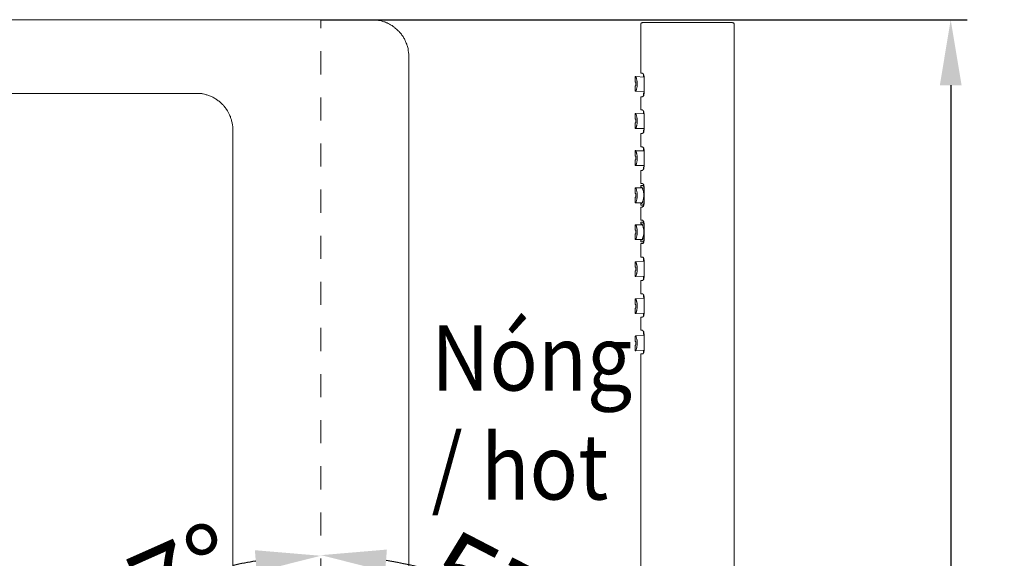
# Model space of a CAD drawing. Units: inches. Extents: x -1576 to 217, y -311 to 1488.
# Drawn here: x -587 to -286, y 579 to 744 of the extents above; entities that cross this region are included whole.
import ezdxf

# ---------------------------------------------------------------- set-up
doc = ezdxf.new("R2010")
doc.units = ezdxf.units.IN
doc.header["$LTSCALE"] = 20
doc.header["$MEASUREMENT"] = 0
doc.linetypes.add('AI-Linetype-42', pattern=[0.705556, 0.352778, -0.352778])
doc.layers.add('图层 1', color=7, linetype='Continuous')
doc.styles.get("Standard").update_dxf_attribs({"font": 'arial_0.ttf'})
doc.dimstyles.new('Copy of Standard', dxfattribs={"dimtxt": 25, "dimasz": 20, "dimexe": 5, "dimexo": 0.0625, "dimgap": 0.09, "dimtad": 0, "dimdec": 1, "dimzin": 0, "dimdsep": 46, "dimtxsty": 'Standard', "dimcen": 0.09, "dimadec": 0, "dimazin": 0, "dimtfac": 1, "dimtdec": 1, "dimtofl": 0, "dimtmove": 0, "dimatfit": 3, "dimfxl": 1, "dimtolj": 1, "dimtzin": 0, "dimarcsym": 0})

# ---------------------------------------------------------------- blocks, each defined once
blk = doc.blocks.new('*D15')
at = {"color": 0, "lineweight": -2, "transparency": 16777216}
for p, q in [((-755.2, 722.67), (-755.2, 224.35)), ((-495.1, 239.21), (-495.1, 224.35)), ((-735.2, 229.35), (-667.66, 229.35)), ((-515.1, 229.35), (-582.64, 229.35))]:
    blk.add_line(p, q, dxfattribs=at)
at = {"color": 0, "transparency": 16777216}
for points in [[(-735.2, 232.69), (-735.2, 226.02), (-755.2, 229.35)], [(-515.1, 232.69), (-515.1, 226.02), (-495.1, 229.35)]]:
    blk.add_solid(points, dxfattribs=at)
at = {"layer": 'Defpoints', "color": 0, "transparency": 16777216}
for p in [(-755.2, 722.73), (-495.1, 239.27), (-755.2, 229.35)]:
    blk.add_point(p, dxfattribs=at)
at = {"color": 0, "transparency": 16777216, "insert": (-625.15, 229.35), "char_height": 25, "attachment_point": 5}
blk.add_mtext('\\A1;229.8', dxfattribs=at)
blk = doc.blocks.new('*D16')
at = {"color": 0, "lineweight": -2, "transparency": 16777216}
blk.add_line((-581.8, 512.38), (-603.07, 526.21), dxfattribs=at)
for start, end in [(99.2667, 102.5008), (125.4364, 137.6934)]:
    blk.add_arc((-495.1, 455.99), 123.79, start, end, dxfattribs=at)
at = {"color": 0, "transparency": 16777216}
for points in [[(-515.31, 581.49), (-514.77, 574.85), (-495.1, 579.79)], [(-584.02, 537.28), (-589.3, 541.35), (-598.88, 523.49)]]:
    blk.add_solid(points, dxfattribs=at)
at = {"layer": 'Defpoints', "color": 0, "transparency": 16777216}
for p in [(-495.1, 743.84), (-571.27, 553.58), (-581.75, 512.35), (-472.38, 441.21), (-495.1, 21.56)]:
    blk.add_point(p, dxfattribs=at)
at = {"color": 0, "transparency": 16777216, "insert": (-545.39, 569.11), "char_height": 25, "attachment_point": 5, "rotation": 23.9686}
blk.add_mtext('\\A1;57°', dxfattribs=at)
blk = doc.blocks.new('*D17')
at = {"color": 0, "lineweight": -2, "transparency": 16777216}
blk.add_line((-408.4, 512.38), (-386.98, 526.32), dxfattribs=at)
for start, end in [(74.0877, 80.7476), (42.2924, 51.1878)]:
    blk.add_arc((-495.1, 455.99), 123.98, start, end, dxfattribs=at)
at = {"color": 0, "transparency": 16777216}
for points in [[(-475.44, 575.04), (-474.9, 581.69), (-495.1, 579.98)], [(-400.75, 541.46), (-406.03, 537.39), (-391.17, 523.59)]]:
    blk.add_solid(points, dxfattribs=at)
at = {"layer": 'Defpoints', "color": 0, "transparency": 16777216}
for p in [(-495.1, 743.84), (-418.82, 553.73), (-408.46, 512.35), (-517.83, 441.21), (-495.1, 21.56)]:
    blk.add_point(p, dxfattribs=at)
at = {"color": 0, "transparency": 16777216, "insert": (-438.12, 566.1), "char_height": 25, "attachment_point": 5, "rotation": 332.6377}
blk.add_mtext('\\A1;57°', dxfattribs=at)
blk = doc.blocks.new('*D18')
at = {"color": 0, "lineweight": -2, "transparency": 16777216}
for p, q in [((-495.04, 743.79), (-297.33, 743.79)), ((-302.33, 723.79), (-302.33, 439.1)), ((-302.33, 41.03), (-302.33, 325.72)), ((-304.87, 21.03), (-297.33, 21.03))]:
    blk.add_line(p, q, dxfattribs=at)
at = {"color": 0, "transparency": 16777216}
for points in [[(-305.66, 723.79), (-299, 723.79), (-302.33, 743.79)], [(-305.66, 41.03), (-299, 41.03), (-302.33, 21.03)]]:
    blk.add_solid(points, dxfattribs=at)
at = {"layer": 'Defpoints', "color": 0, "transparency": 16777216}
for p in [(-495.1, 743.79), (-302.33, 743.79), (-304.93, 21.03)]:
    blk.add_point(p, dxfattribs=at)
at = {"color": 0, "transparency": 16777216, "insert": (-302.33, 382.41), "char_height": 25, "attachment_point": 5, "rotation": 90}
blk.add_mtext('\\A1;876%%P40', dxfattribs=at)

msp = doc.modelspace()

# ---------------------------------------------------------------- linework, layer by layer
at = {"layer": '图层 1', "color": 7, "lineweight": 9}
for points in [[(-479.44, 743.79), (-784.84, 743.79)], [(-468.2, 732.53), (-468.2, 732.86), (-468.2, 733.1), (-468.2, 733.43), (-468.27, 733.66), (-468.27, 733.99), (-468.35, 734.22), (-468.35, 734.55), (-468.44, 734.78), (-468.44, 735.03), (-468.53, 735.35), (-468.6, 735.6), (-468.69, 735.91), (-468.76, 736.16), (-468.84, 736.39), (-469, 736.64), (-469.09, 736.96), (-469.16, 737.2), (-469.32, 737.45), (-469.4, 737.69), (-469.56, 737.93), (-469.72, 738.17), (-469.81, 738.41), (-469.96, 738.65), (-470.12, 738.89), (-470.28, 739.13), (-470.44, 739.37), (-470.61, 739.61), (-470.84, 739.77), (-471.01, 740.01), (-471.17, 740.18), (-471.42, 740.42), (-471.57, 740.58), (-471.82, 740.82), (-471.98, 740.98), (-472.22, 741.14), (-472.45, 741.38), (-472.62, 741.54), (-472.85, 741.7), (-473.1, 741.86), (-473.34, 742.02), (-473.58, 742.18), (-473.81, 742.27), (-474.06, 742.42), (-474.3, 742.59), (-474.54, 742.67), (-474.79, 742.83), (-475.02, 742.91), (-475.35, 743.07), (-475.58, 743.15), (-475.83, 743.23), (-476.14, 743.31), (-476.4, 743.39), (-476.63, 743.47), (-476.96, 743.55), (-477.19, 743.55), (-477.44, 743.63), (-477.75, 743.71), (-478.01, 743.71), (-478.32, 743.71), (-478.57, 743.79), (-478.88, 743.79), (-479.13, 743.79), (-479.44, 743.79)], [(-396.63, 742.99), (-396.7, 742.99), (-396.79, 742.91), (-396.86, 742.91), (-396.95, 742.83), (-397.03, 742.83), (-397.03, 742.75), (-397.12, 742.75), (-397.12, 742.67), (-397.19, 742.67), (-397.19, 742.59), (-397.19, 742.51), (-397.19, 742.42)], [(-397.19, 742.42), (-397.19, 741.86)], [(-397.19, 741.86), (-397.19, 727.48)], [(-396.63, 742.99), (-369.15, 742.99)], [(-368.59, 742.42), (-368.59, 742.51), (-368.59, 742.59), (-368.68, 742.67), (-368.75, 742.75), (-368.84, 742.83), (-368.91, 742.91), (-369, 742.91), (-369.07, 742.91), (-369.07, 742.99), (-369.15, 742.99)], [(-368.59, 741.86), (-368.59, 742.42)], [(-368.59, 548.52), (-368.59, 741.86)], [(-468.2, 732.53), (-468.2, 731.57)], [(-468.2, 552.31), (-468.2, 731.57)], [(-398.87, 726.43), (-398.8, 726.43), (-398.73, 726.43)], [(-398.87, 726.43), (-398.87, 724.74)], [(-398.73, 726.43), (-398.73, 726.35), (-398.64, 726.35), (-398.64, 726.27), (-398.64, 726.19), (-398.56, 726.19), (-398.56, 726.11), (-398.56, 726.03), (-398.47, 725.95), (-398.47, 725.63), (-398.39, 725.46), (-398.39, 725.3), (-398.39, 725.22), (-398.39, 725.06), (-398.31, 724.9), (-398.31, 724.74), (-398.31, 724.58), (-398.31, 724.5), (-398.31, 724.18)], [(-396.14, 726.27), (-398.73, 726.43)], [(-396.7, 727.48), (-397.19, 727.48)], [(-396.14, 725.79), (-396.14, 725.95), (-396.14, 726.11), (-396.14, 726.19), (-396.14, 726.35), (-396.14, 726.43), (-396.23, 726.59), (-396.23, 726.67), (-396.23, 726.75), (-396.3, 726.91), (-396.3, 726.99), (-396.39, 727.15), (-396.47, 727.23), (-396.47, 727.31), (-396.55, 727.31), (-396.55, 727.39), (-396.63, 727.39), (-396.7, 727.48)], [(-396.39, 727.07), (-396.39, 726.43)], [(-398.87, 724.74), (-398.8, 724.74), (-398.73, 724.74)], [(-398.87, 723.61), (-398.8, 723.61), (-398.73, 723.61)], [(-398.87, 723.61), (-398.87, 721.92)], [(-398.73, 723.61), (-398.73, 724.74)], [(-398.31, 724.1), (-398.31, 723.86), (-398.31, 723.7), (-398.31, 723.54), (-398.31, 723.46), (-398.31, 723.3), (-398.39, 723.13), (-398.39, 722.97), (-398.39, 722.89), (-398.47, 722.73), (-398.47, 722.57), (-398.47, 722.41), (-398.56, 722.33), (-398.56, 722.25), (-398.56, 722.17), (-398.56, 722.09), (-398.64, 722.09), (-398.64, 722), (-398.73, 722), (-398.73, 721.92)], [(-398.31, 724.18), (-398.31, 724.1)], [(-396.14, 721.92), (-396.14, 725.79)], [(-729.65, 721.29), (-533.26, 721.29)], [(-522.1, 710.11), (-522.1, 710.35), (-522.1, 710.67), (-522.1, 710.92), (-522.1, 711.24), (-522.17, 711.48), (-522.17, 711.72), (-522.24, 712.04), (-522.24, 712.28), (-522.33, 712.6), (-522.42, 712.84), (-522.5, 713.16), (-522.58, 713.4), (-522.66, 713.65), (-522.75, 713.89), (-522.82, 714.21), (-522.98, 714.45), (-523.06, 714.7), (-523.15, 714.93), (-523.31, 715.18), (-523.46, 715.49), (-523.54, 715.74), (-523.71, 715.98), (-523.85, 716.22), (-524.02, 716.38), (-524.18, 716.62), (-524.34, 716.87), (-524.5, 717.1), (-524.67, 717.35), (-524.9, 717.5), (-525.06, 717.74), (-525.23, 717.91), (-525.48, 718.15), (-525.63, 718.31), (-525.86, 718.47), (-526.04, 718.7), (-526.28, 718.87), (-526.51, 719.04), (-526.75, 719.19), (-527, 719.35), (-527.16, 719.52), (-527.4, 719.67), (-527.63, 719.83), (-527.87, 719.92), (-528.2, 720.09), (-528.43, 720.23), (-528.68, 720.32), (-528.92, 720.4), (-529.17, 720.56), (-529.48, 720.64), (-529.73, 720.73), (-529.97, 720.81), (-530.2, 720.88), (-530.53, 720.96), (-530.76, 721.04), (-531.09, 721.13), (-531.33, 721.13), (-531.56, 721.21), (-531.9, 721.21), (-532.14, 721.29), (-532.46, 721.29), (-532.7, 721.29), (-533.02, 721.29), (-533.26, 721.29)], [(-398.87, 721.92), (-398.8, 721.92), (-398.73, 721.92)], [(-396.14, 721.77), (-398.73, 721.92)], [(-396.7, 720.23), (-396.63, 720.23), (-396.63, 720.32), (-396.55, 720.32), (-396.47, 720.4), (-396.47, 720.48), (-396.39, 720.48), (-396.39, 720.56), (-396.3, 720.64), (-396.3, 720.81), (-396.23, 720.88), (-396.23, 721.04), (-396.23, 721.13), (-396.14, 721.21), (-396.14, 721.37), (-396.14, 721.44), (-396.14, 721.61), (-396.14, 721.69), (-396.14, 721.92)], [(-396.39, 721.44), (-396.39, 720.56)], [(-397.19, 720.23), (-397.19, 716.22)], [(-397.19, 720.23), (-396.7, 720.23)], [(-398.87, 715.09), (-398.73, 715.09)], [(-398.87, 715.09), (-398.87, 713.4)], [(-398.73, 715.09), (-398.73, 715.01), (-398.64, 714.93), (-398.64, 714.85), (-398.56, 714.85), (-398.56, 714.77), (-398.56, 714.7), (-398.47, 714.53), (-398.47, 714.29), (-398.39, 714.13), (-398.39, 713.97), (-398.39, 713.81), (-398.39, 713.73), (-398.31, 713.57), (-398.31, 713.4), (-398.31, 713.24), (-398.31, 713.08), (-398.31, 712.84)], [(-396.14, 715.01), (-398.73, 715.09)], [(-396.7, 716.22), (-397.19, 716.22)], [(-396.14, 714.53), (-396.14, 714.77), (-396.14, 714.85), (-396.14, 715.01), (-396.14, 715.09), (-396.14, 715.18), (-396.23, 715.33), (-396.23, 715.41), (-396.23, 715.57), (-396.3, 715.66), (-396.3, 715.74), (-396.39, 715.9), (-396.47, 715.98), (-396.47, 716.06), (-396.55, 716.06), (-396.55, 716.14), (-396.63, 716.14), (-396.7, 716.22)], [(-396.39, 715.83), (-396.39, 715.09)], [(-396.14, 710.67), (-396.14, 714.53)], [(-398.87, 713.4), (-398.8, 713.4), (-398.73, 713.4)], [(-398.87, 712.28), (-398.8, 712.28), (-398.73, 712.28)], [(-398.87, 712.28), (-398.87, 710.59)], [(-398.73, 712.28), (-398.73, 713.4)], [(-398.31, 712.76), (-398.31, 712.52), (-398.31, 712.36), (-398.31, 712.2), (-398.31, 712.04), (-398.31, 711.96), (-398.39, 711.8), (-398.39, 711.64), (-398.39, 711.48), (-398.47, 711.4), (-398.47, 711.24), (-398.47, 711.07), (-398.56, 710.92), (-398.56, 710.83), (-398.56, 710.76), (-398.64, 710.76), (-398.64, 710.67), (-398.73, 710.59)], [(-398.31, 712.84), (-398.31, 712.76)], [(-522.1, 710.11), (-522.1, 552.31)], [(-398.87, 710.59), (-398.8, 710.59), (-398.73, 710.59)], [(-396.14, 710.52), (-398.73, 710.59)], [(-397.19, 708.99), (-396.7, 708.99)], [(-397.19, 708.99), (-397.19, 704.96)], [(-396.7, 708.99), (-396.63, 709.07), (-396.55, 709.07), (-396.47, 709.14), (-396.47, 709.22), (-396.39, 709.31), (-396.3, 709.47), (-396.3, 709.55), (-396.23, 709.63), (-396.23, 709.79), (-396.23, 709.87), (-396.14, 710.03), (-396.14, 710.11), (-396.14, 710.19), (-396.14, 710.35), (-396.14, 710.43), (-396.14, 710.67)], [(-396.39, 710.11), (-396.39, 709.39)], [(-398.87, 703.76), (-398.8, 703.76), (-398.73, 703.67)], [(-398.87, 703.76), (-398.87, 702.07)], [(-398.73, 703.67), (-398.64, 703.59), (-398.64, 703.52), (-398.56, 703.52), (-398.56, 703.44), (-398.56, 703.35), (-398.47, 703.19), (-398.47, 702.88), (-398.39, 702.79), (-398.39, 702.63), (-398.39, 702.48), (-398.31, 702.31), (-398.31, 702.15), (-398.31, 702.07), (-398.31, 701.92), (-398.31, 701.75), (-398.31, 701.44)], [(-396.14, 703.67), (-398.73, 703.67)], [(-396.7, 704.96), (-397.19, 704.96)], [(-396.14, 703.27), (-396.14, 703.52), (-396.14, 703.59), (-396.14, 703.76), (-396.14, 703.84), (-396.14, 704), (-396.23, 704.09), (-396.23, 704.17), (-396.23, 704.32), (-396.3, 704.4), (-396.3, 704.48), (-396.39, 704.65), (-396.47, 704.73), (-396.47, 704.8), (-396.55, 704.88), (-396.63, 704.88), (-396.63, 704.96), (-396.7, 704.96)], [(-396.39, 704.57), (-396.39, 703.84)], [(-396.14, 699.42), (-396.14, 703.27)], [(-398.87, 702.07), (-398.8, 702.07), (-398.73, 702.07)], [(-398.87, 700.95), (-398.8, 700.95), (-398.73, 700.95)], [(-398.87, 700.95), (-398.87, 699.26)], [(-398.87, 699.26), (-398.8, 699.26), (-398.73, 699.26)], [(-398.73, 700.95), (-398.73, 702.07)], [(-398.31, 701.44), (-398.31, 701.19), (-398.31, 701.02), (-398.31, 700.86), (-398.31, 700.7), (-398.31, 700.62), (-398.39, 700.46), (-398.39, 700.3), (-398.39, 700.14), (-398.47, 699.98), (-398.47, 699.9), (-398.47, 699.74), (-398.56, 699.58), (-398.56, 699.5), (-398.56, 699.42), (-398.64, 699.42), (-398.64, 699.33), (-398.64, 699.26), (-398.73, 699.26)], [(-396.14, 699.18), (-398.73, 699.26)], [(-398.31, 701.44), (-398.31, 701.44)], [(-396.7, 697.73), (-396.63, 697.81), (-396.55, 697.81), (-396.55, 697.89), (-396.47, 697.89), (-396.47, 697.97), (-396.39, 698.05), (-396.3, 698.21), (-396.3, 698.29), (-396.23, 698.37), (-396.23, 698.53), (-396.23, 698.62), (-396.14, 698.78), (-396.14, 698.85), (-396.14, 699.02), (-396.14, 699.09), (-396.14, 699.18), (-396.14, 699.42)], [(-397.19, 697.73), (-396.7, 697.73)], [(-397.19, 697.73), (-397.19, 693.71)], [(-396.39, 698.85), (-396.39, 698.13)], [(-396.7, 693.71), (-397.19, 693.71)], [(-396.14, 692.03), (-396.14, 692.27), (-396.14, 692.35), (-396.14, 692.51), (-396.14, 692.58), (-396.14, 692.75), (-396.23, 692.83), (-396.23, 692.99), (-396.23, 693.07), (-396.3, 693.14), (-396.3, 693.31), (-396.39, 693.39), (-396.39, 693.47), (-396.47, 693.47), (-396.47, 693.55), (-396.47, 693.62), (-396.55, 693.62), (-396.63, 693.62), (-396.63, 693.71), (-396.7, 693.71)], [(-396.39, 693.39), (-396.39, 693.14)], [(-398.87, 692.35), (-398.73, 692.35)], [(-398.87, 692.35), (-398.87, 690.66)], [(-398.87, 690.66), (-398.73, 690.66)], [(-398.73, 692.35), (-398.64, 692.27), (-398.64, 692.18), (-398.56, 692.18), (-398.56, 692.1), (-398.56, 692.03), (-398.47, 691.87), (-398.47, 691.53), (-398.39, 691.39), (-398.39, 691.3), (-398.39, 691.14), (-398.31, 690.97), (-398.31, 690.82), (-398.31, 690.66), (-398.31, 690.57), (-398.31, 690.41), (-398.31, 690.26), (-398.31, 690.09), (-398.31, 689.93), (-398.31, 689.85), (-398.31, 689.7), (-398.31, 689.53), (-398.31, 689.36), (-398.39, 689.22), (-398.39, 689.13), (-398.39, 688.97), (-398.39, 688.8), (-398.47, 688.65), (-398.47, 688.49), (-398.47, 688.4), (-398.56, 688.24), (-398.56, 688.16), (-398.56, 688.09), (-398.64, 688.01), (-398.64, 687.92), (-398.73, 687.92), (-398.73, 687.84)], [(-396.7, 692.35), (-398.73, 692.35)], [(-398.73, 689.53), (-398.73, 690.66)], [(-397.19, 693.14), (-396.7, 693.14)], [(-397.19, 693.14), (-397.19, 692.58)], [(-396.95, 692.58), (-397.19, 692.58)], [(-396.95, 692.58), (-396.86, 692.51), (-396.79, 692.51), (-396.79, 692.43), (-396.7, 692.43), (-396.7, 692.35), (-396.63, 692.27), (-396.63, 692.18), (-396.63, 692.1), (-396.55, 691.94), (-396.55, 691.79), (-396.47, 691.7), (-396.47, 691.53), (-396.39, 691.39), (-396.39, 691.22), (-396.39, 691.05), (-396.39, 690.89), (-396.3, 690.82), (-396.3, 690.66), (-396.3, 690.33)], [(-396.7, 693.14), (-396.63, 693.14), (-396.55, 693.07), (-396.47, 693.07), (-396.47, 692.99), (-396.47, 692.91), (-396.39, 692.91), (-396.39, 692.83), (-396.3, 692.75), (-396.3, 692.66), (-396.3, 692.51), (-396.23, 692.43), (-396.23, 692.35), (-396.23, 692.18), (-396.23, 692.1), (-396.14, 692.03), (-396.14, 691.87), (-396.14, 691.79), (-396.14, 691.53)], [(-396.7, 693.14), (-396.3, 693.14)], [(-396.3, 689.85), (-396.3, 690.33)], [(-396.14, 688.16), (-396.14, 692.03)], [(-396.14, 691.53), (-396.14, 688.65)], [(-398.87, 689.53), (-398.73, 689.53)], [(-398.87, 689.53), (-398.87, 687.84)], [(-398.87, 687.84), (-398.73, 687.84)], [(-396.7, 687.84), (-398.73, 687.84)], [(-396.95, 687.6), (-397.19, 687.6)], [(-397.19, 687.6), (-397.19, 687.04)], [(-396.3, 689.85), (-396.3, 689.62), (-396.3, 689.45), (-396.39, 689.28), (-396.39, 689.13), (-396.39, 688.97), (-396.39, 688.8), (-396.47, 688.72), (-396.47, 688.57), (-396.55, 688.4), (-396.55, 688.24), (-396.63, 688.16), (-396.63, 688.01), (-396.7, 687.92), (-396.7, 687.84), (-396.79, 687.76), (-396.79, 687.68), (-396.86, 687.68), (-396.95, 687.6)], [(-396.14, 688.65), (-396.14, 688.4), (-396.14, 688.32), (-396.14, 688.24), (-396.23, 688.09), (-396.23, 688.01), (-396.23, 687.92), (-396.23, 687.76), (-396.3, 687.68), (-396.3, 687.6), (-396.3, 687.53), (-396.39, 687.36), (-396.47, 687.28), (-396.47, 687.2), (-396.55, 687.2), (-396.55, 687.12), (-396.63, 687.12), (-396.7, 687.04)], [(-396.7, 686.47), (-396.63, 686.55), (-396.55, 686.63), (-396.47, 686.63), (-396.47, 686.71), (-396.39, 686.8), (-396.3, 686.96), (-396.3, 687.04), (-396.23, 687.2), (-396.23, 687.28), (-396.23, 687.36), (-396.14, 687.53), (-396.14, 687.6), (-396.14, 687.76), (-396.14, 687.84), (-396.14, 688.01), (-396.14, 688.16)], [(-396.7, 687.04), (-397.19, 687.04)], [(-397.19, 686.47), (-396.7, 686.47)], [(-397.19, 686.47), (-397.19, 682.46)], [(-396.7, 687.04), (-396.3, 687.04)], [(-396.39, 687.04), (-396.39, 686.88)], [(-396.7, 682.46), (-397.19, 682.46)], [(-397.19, 681.89), (-396.7, 681.89)], [(-397.19, 681.89), (-397.19, 681.33)], [(-396.95, 681.33), (-397.19, 681.33)], [(-396.95, 681.33), (-396.86, 681.33), (-396.79, 681.25), (-396.79, 681.17), (-396.7, 681.17), (-396.7, 681.09), (-396.63, 681.01), (-396.63, 680.93), (-396.63, 680.85), (-396.55, 680.69), (-396.55, 680.61), (-396.47, 680.45), (-396.47, 680.29), (-396.39, 680.13), (-396.39, 679.96), (-396.39, 679.81), (-396.39, 679.72), (-396.3, 679.56), (-396.3, 679.4), (-396.3, 679.08)], [(-396.14, 680.77), (-396.14, 681.01), (-396.14, 681.09), (-396.14, 681.25), (-396.14, 681.33), (-396.14, 681.49), (-396.23, 681.57), (-396.23, 681.73), (-396.23, 681.82), (-396.3, 681.89), (-396.3, 682.06), (-396.39, 682.13), (-396.39, 682.22), (-396.47, 682.22), (-396.47, 682.3), (-396.47, 682.37), (-396.55, 682.37), (-396.63, 682.46), (-396.7, 682.46)], [(-396.7, 681.89), (-396.63, 681.89), (-396.55, 681.89), (-396.55, 681.82), (-396.47, 681.82), (-396.47, 681.73), (-396.39, 681.65), (-396.39, 681.57), (-396.3, 681.49), (-396.3, 681.41), (-396.3, 681.25), (-396.23, 681.17), (-396.23, 681.09), (-396.23, 681.01), (-396.23, 680.85), (-396.14, 680.77), (-396.14, 680.69), (-396.14, 680.53), (-396.14, 680.36)], [(-396.7, 681.89), (-396.3, 681.89)], [(-396.39, 682.13), (-396.39, 681.89)], [(-398.87, 681.09), (-398.73, 681.09)], [(-398.87, 681.09), (-398.87, 679.4)], [(-398.87, 679.4), (-398.73, 679.4)], [(-398.87, 678.27), (-398.73, 678.27)], [(-398.87, 678.27), (-398.87, 676.58)], [(-398.73, 681.09), (-398.64, 681.01), (-398.64, 680.93), (-398.56, 680.93), (-398.56, 680.85), (-398.56, 680.77), (-398.47, 680.61), (-398.47, 680.29), (-398.39, 680.2), (-398.39, 680.05), (-398.39, 679.88), (-398.31, 679.72), (-398.31, 679.56), (-398.31, 679.48), (-398.31, 679.32), (-398.31, 679.16), (-398.31, 679), (-398.31, 678.84), (-398.31, 678.75), (-398.31, 678.6), (-398.31, 678.44), (-398.31, 678.27), (-398.31, 678.12), (-398.39, 678.04), (-398.39, 677.88), (-398.39, 677.71), (-398.39, 677.56), (-398.47, 677.4), (-398.47, 677.31), (-398.47, 677.15), (-398.56, 676.99), (-398.56, 676.91), (-398.56, 676.83), (-398.64, 676.75), (-398.64, 676.67), (-398.73, 676.67), (-398.73, 676.58)], [(-396.7, 681.09), (-398.73, 681.09)], [(-398.73, 678.27), (-398.73, 679.4)], [(-396.3, 678.68), (-396.3, 678.36), (-396.3, 678.19), (-396.39, 678.04), (-396.39, 677.88), (-396.39, 677.71), (-396.39, 677.63), (-396.47, 677.48), (-396.47, 677.31), (-396.55, 677.15), (-396.55, 676.99), (-396.63, 676.91), (-396.63, 676.75), (-396.7, 676.67), (-396.7, 676.58), (-396.79, 676.5), (-396.86, 676.43), (-396.95, 676.43)], [(-396.3, 678.68), (-396.3, 679.08)], [(-396.14, 676.99), (-396.14, 680.77)], [(-396.14, 680.36), (-396.14, 677.4)], [(-398.87, 676.58), (-398.73, 676.58)], [(-396.7, 676.58), (-398.73, 676.58)], [(-396.95, 676.43), (-397.19, 676.43)], [(-397.19, 676.43), (-397.19, 675.87)], [(-396.7, 675.87), (-397.19, 675.87)], [(-397.19, 675.31), (-396.7, 675.31)], [(-397.19, 675.31), (-397.19, 671.2)], [(-396.14, 677.4), (-396.14, 677.23), (-396.14, 677.06), (-396.14, 676.99), (-396.23, 676.83), (-396.23, 676.75), (-396.23, 676.67), (-396.23, 676.58), (-396.3, 676.43), (-396.3, 676.35), (-396.3, 676.27), (-396.39, 676.1), (-396.47, 676.02), (-396.47, 675.94), (-396.55, 675.94), (-396.55, 675.87), (-396.63, 675.87), (-396.7, 675.87)], [(-396.7, 675.31), (-396.63, 675.31), (-396.55, 675.39), (-396.47, 675.39), (-396.47, 675.46), (-396.39, 675.54), (-396.39, 675.62), (-396.3, 675.71), (-396.3, 675.79), (-396.23, 675.94), (-396.23, 676.02), (-396.23, 676.19), (-396.14, 676.27), (-396.14, 676.35), (-396.14, 676.5), (-396.14, 676.58), (-396.14, 676.75), (-396.14, 676.99)], [(-396.7, 675.87), (-396.3, 675.87)], [(-396.39, 675.87), (-396.39, 675.62)], [(-398.87, 669.75), (-398.8, 669.75), (-398.73, 669.75)], [(-398.87, 669.75), (-398.87, 668.07)], [(-396.14, 669.84), (-398.73, 669.75)], [(-398.73, 669.75), (-398.73, 669.67), (-398.64, 669.67), (-398.64, 669.59), (-398.56, 669.59), (-398.56, 669.51), (-398.56, 669.43), (-398.56, 669.35), (-398.47, 669.27), (-398.47, 668.95), (-398.39, 668.79), (-398.39, 668.71), (-398.39, 668.55), (-398.31, 668.39), (-398.31, 668.23), (-398.31, 668.15), (-398.31, 667.99), (-398.31, 667.83), (-398.31, 667.5)], [(-396.7, 671.2), (-397.19, 671.2)], [(-396.14, 669.51), (-396.14, 669.75), (-396.14, 669.91), (-396.14, 669.99), (-396.14, 670.15), (-396.14, 670.24), (-396.23, 670.32), (-396.23, 670.48), (-396.23, 670.56), (-396.3, 670.72), (-396.3, 670.8), (-396.39, 670.88), (-396.39, 670.96), (-396.47, 671.04), (-396.47, 671.12), (-396.55, 671.12), (-396.55, 671.2), (-396.63, 671.2), (-396.7, 671.2)], [(-396.39, 670.88), (-396.39, 670.08)], [(-396.14, 665.74), (-396.14, 669.51)], [(-398.73, 668.07), (-398.8, 668.07), (-398.87, 668.07)], [(-398.73, 666.94), (-398.8, 666.94), (-398.87, 666.94)], [(-398.87, 666.94), (-398.87, 665.26)], [(-398.73, 666.94), (-398.73, 668.07)], [(-398.31, 667.5), (-398.31, 667.26), (-398.31, 667.1), (-398.31, 666.94), (-398.31, 666.78), (-398.31, 666.62), (-398.39, 666.54), (-398.39, 666.38), (-398.39, 666.22), (-398.47, 666.06), (-398.47, 665.9), (-398.47, 665.82), (-398.56, 665.66), (-398.56, 665.58), (-398.56, 665.49), (-398.64, 665.41), (-398.64, 665.33), (-398.73, 665.33), (-398.73, 665.26)], [(-398.31, 667.5), (-398.31, 667.5)], [(-398.87, 665.26), (-398.8, 665.26), (-398.73, 665.26)], [(-396.14, 665.33), (-398.73, 665.26)], [(-397.19, 664.05), (-396.7, 664.05)], [(-397.19, 664.05), (-397.19, 659.94)], [(-396.7, 664.05), (-396.63, 664.05), (-396.55, 664.13), (-396.47, 664.13), (-396.47, 664.21), (-396.39, 664.28), (-396.39, 664.36), (-396.3, 664.45), (-396.3, 664.61), (-396.23, 664.69), (-396.23, 664.77), (-396.23, 664.93), (-396.14, 665.01), (-396.14, 665.17), (-396.14, 665.26), (-396.14, 665.33), (-396.14, 665.49), (-396.14, 665.74)], [(-396.39, 665.17), (-396.39, 664.36)], [(-398.87, 658.42), (-398.8, 658.42), (-398.73, 658.42)], [(-398.87, 658.42), (-398.87, 656.73)], [(-396.14, 658.5), (-398.73, 658.42)], [(-398.73, 658.42), (-398.73, 658.34), (-398.64, 658.26), (-398.56, 658.19), (-398.56, 658.1), (-398.56, 658.02), (-398.47, 657.86), (-398.47, 657.61), (-398.39, 657.45), (-398.39, 657.29), (-398.39, 657.21), (-398.31, 657.06), (-398.31, 656.89), (-398.31, 656.73), (-398.31, 656.65), (-398.31, 656.49), (-398.31, 656.17)], [(-396.7, 659.94), (-397.19, 659.94)], [(-396.14, 658.26), (-396.14, 658.5), (-396.14, 658.67), (-396.14, 658.75), (-396.14, 658.9), (-396.14, 658.98), (-396.23, 659.15), (-396.23, 659.23), (-396.23, 659.31), (-396.3, 659.46), (-396.3, 659.54), (-396.39, 659.62), (-396.39, 659.71), (-396.47, 659.79), (-396.47, 659.86), (-396.55, 659.86), (-396.55, 659.94), (-396.63, 659.94), (-396.7, 659.94)], [(-396.39, 659.62), (-396.39, 658.82)], [(-396.14, 654.48), (-396.14, 658.26)], [(-398.73, 656.73), (-398.8, 656.73), (-398.87, 656.73)], [(-398.73, 655.6), (-398.8, 655.6), (-398.87, 655.6)], [(-398.87, 655.6), (-398.87, 653.92)], [(-398.73, 655.6), (-398.73, 656.73)], [(-398.31, 656.17), (-398.31, 655.84), (-398.31, 655.76), (-398.31, 655.6), (-398.31, 655.44), (-398.39, 655.28), (-398.39, 655.12), (-398.39, 654.96), (-398.39, 654.88), (-398.47, 654.72), (-398.47, 654.56), (-398.47, 654.4), (-398.56, 654.32), (-398.56, 654.24), (-398.56, 654.16), (-398.56, 654.08), (-398.64, 654.08), (-398.64, 654), (-398.73, 653.92)], [(-396.14, 654), (-398.73, 653.92)], [(-398.31, 656.17), (-398.31, 656.17)], [(-396.7, 652.79), (-396.63, 652.79), (-396.63, 652.88), (-396.55, 652.88), (-396.47, 652.88), (-396.47, 652.95), (-396.47, 653.03), (-396.39, 653.03), (-396.39, 653.12), (-396.3, 653.19), (-396.3, 653.36), (-396.23, 653.43), (-396.23, 653.52), (-396.23, 653.68), (-396.14, 653.76), (-396.14, 653.92), (-396.14, 654), (-396.14, 654.16), (-396.14, 654.24), (-396.14, 654.48)], [(-398.87, 653.92), (-398.73, 653.92)], [(-397.19, 652.79), (-396.7, 652.79)], [(-397.19, 652.79), (-397.19, 648.78)], [(-396.39, 653.92), (-396.39, 653.12)], [(-396.7, 648.78), (-397.19, 648.78)], [(-396.14, 647.09), (-396.14, 647.24), (-396.14, 647.41), (-396.14, 647.49), (-396.14, 647.64), (-396.14, 647.72), (-396.23, 647.89), (-396.23, 647.97), (-396.23, 648.05), (-396.3, 648.2), (-396.3, 648.29), (-396.39, 648.45), (-396.47, 648.54), (-396.47, 648.62), (-396.55, 648.62), (-396.55, 648.7), (-396.63, 648.7), (-396.7, 648.78)], [(-396.39, 648.37), (-396.39, 647.49)], [(-398.87, 647.01), (-398.8, 647.01), (-398.73, 647.09)], [(-398.87, 647.01), (-398.87, 645.32)], [(-398.87, 645.32), (-398.8, 645.32), (-398.73, 645.4)], [(-396.14, 647.16), (-398.73, 647.09)], [(-398.73, 647.09), (-398.73, 647.01), (-398.64, 646.93), (-398.64, 646.84), (-398.56, 646.84), (-398.56, 646.76), (-398.56, 646.68), (-398.47, 646.53), (-398.47, 646.28), (-398.39, 646.12), (-398.39, 645.96), (-398.39, 645.88), (-398.31, 645.72), (-398.31, 645.55), (-398.31, 645.4), (-398.31, 645.32), (-398.31, 645.15), (-398.31, 644.84)], [(-398.73, 644.28), (-398.73, 645.4)], [(-396.14, 643.23), (-396.14, 647.09)], [(-398.87, 644.19), (-398.8, 644.19), (-398.73, 644.28)], [(-398.87, 644.19), (-398.87, 642.5)], [(-398.73, 642.58), (-398.8, 642.5), (-398.87, 642.5)], [(-398.31, 644.84), (-398.31, 644.51), (-398.31, 644.35), (-398.31, 644.19), (-398.31, 644.11), (-398.39, 643.95), (-398.39, 643.79), (-398.39, 643.63), (-398.39, 643.46), (-398.47, 643.38), (-398.47, 643.23), (-398.47, 643.07), (-398.56, 642.9), (-398.56, 642.82), (-398.64, 642.74), (-398.64, 642.67), (-398.73, 642.58)], [(-396.14, 642.67), (-398.73, 642.58)], [(-398.31, 644.84), (-398.31, 644.84)], [(-396.7, 641.54), (-396.63, 641.54), (-396.63, 641.62), (-396.55, 641.62), (-396.47, 641.69), (-396.47, 641.78), (-396.39, 641.78), (-396.39, 641.86), (-396.3, 641.94), (-396.3, 642.1), (-396.23, 642.18), (-396.23, 642.34), (-396.23, 642.42), (-396.14, 642.5), (-396.14, 642.67), (-396.14, 642.74), (-396.14, 642.9), (-396.14, 642.98), (-396.14, 643.23)], [(-396.14, 642.58), (-396.39, 642.58)], [(-396.39, 642.58), (-396.39, 641.94)], [(-397.19, 641.54), (-396.7, 641.54)], [(-397.19, 641.54), (-397.19, 551.26)]]:
    msp.add_lwpolyline(points, dxfattribs=at)
at = {"layer": '图层 1', "color": 7, "linetype": 'AI-Linetype-42', "lineweight": 5}
msp.add_lwpolyline([(-495.1, 21.56), (-495.1, 743.84)], dxfattribs=at)

# ---------------------------------------------------------------- texts
at = {"layer": '图层 1', "color": 7, "insert": (-461.29, 597.01), "char_height": 20, "attachment_point": 7}
msp.add_mtext('{\\W0.9;Nóng\\P/ \\fTimes New Roman|b0|i1|c0|p18;hot}', dxfattribs=at)

# ---------------------------------------------------------------- dimensions: what is measured, and where the dimension line sits
for base, line1, picture, middle in [((-571.27, 553.58), ((-472.38, 441.21), (-581.75, 512.35)), '*D16', (-545.39, 569.11)), ((-418.82, 553.73), ((-517.83, 441.21), (-408.46, 512.35)), '*D17', (-438.12, 566.1))]:
    dim = msp.add_angular_dim_2l(base=base, line1=line1, line2=((-495.1, 21.56), (-495.1, 743.84)), dimstyle='Copy of Standard')
    dim.commit()
    dim.dimension.update_dxf_attribs({"geometry": picture, "text_midpoint": middle, "dimtype": 162})
dim = msp.add_linear_dim(base=(-302.33, 743.79), p1=(-304.93, 21.03), p2=(-495.1, 743.79), angle=90, text='876%%P40', dimstyle='Copy of Standard')
dim.commit()
dim.dimension.update_dxf_attribs({"geometry": '*D18', "text_midpoint": (-302.33, 382.41)})
dim = msp.add_linear_dim(base=(-755.2, 229.35), p1=(-495.1, 239.27), p2=(-755.2, 722.73), text='229.8', dimstyle='Copy of Standard')
dim.commit()
dim.dimension.update_dxf_attribs({"geometry": '*D15', "text_midpoint": (-625.15, 229.35)})

doc.saveas('drawing.dxf')
